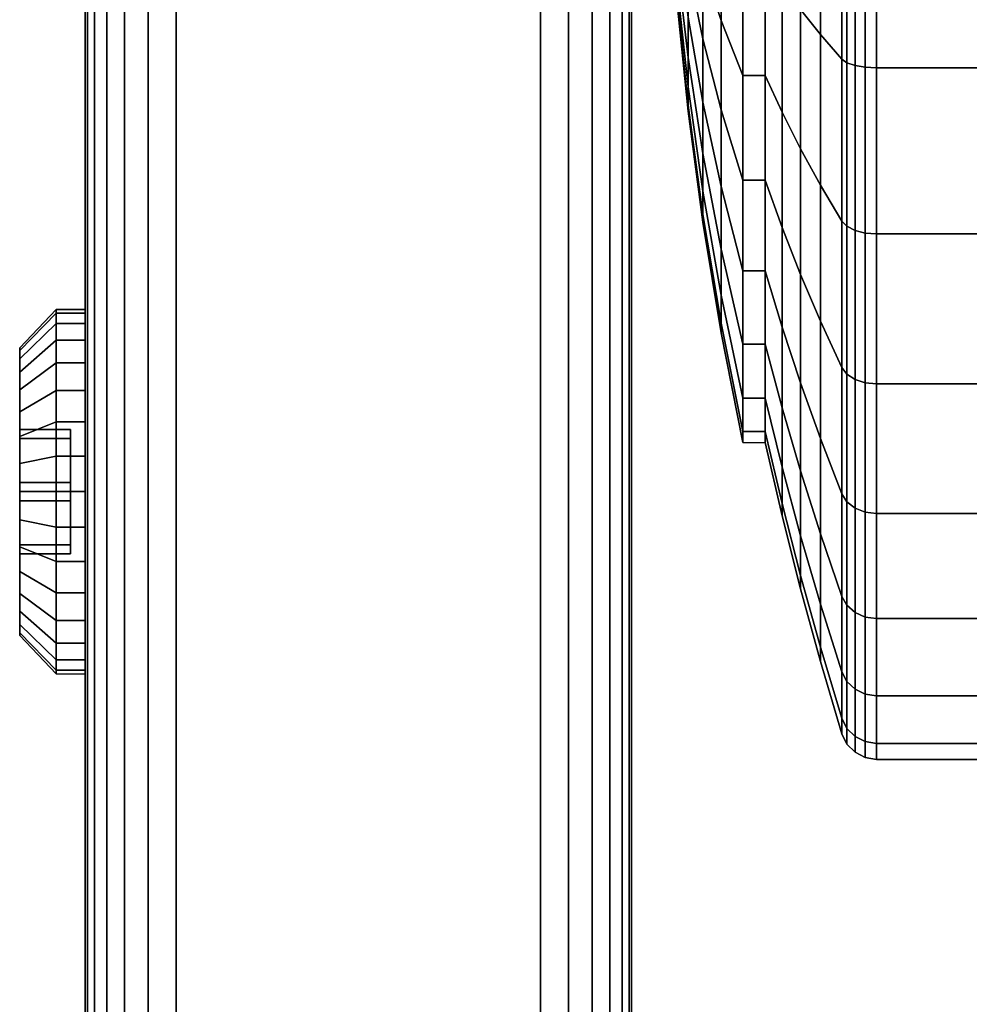
# Model space of a CAD drawing. Units: inches. Extents: x -0.2 to 41.6, y -0.4 to 31.
# Drawn here: x -0.1 to 1.2, y 26.9 to 28.3 of the extents above; entities that cross this region are included whole.
import ezdxf

# ---------------------------------------------------------------- set-up
doc = ezdxf.new("R2010")
doc.units = ezdxf.units.IN
doc.header["$MEASUREMENT"] = 0
for name, color, linetype in [('A-FURN-3-STORAGE-LOWER-CASTER-TREAD', 251, 'Continuous'), ('A-FURN-3-STORAGE-LOWER-CASTER-TRIM', 253, 'Continuous'), ('A-FURN-3-STORAGE-LOWER-HARDWARE-BOLT', 253, 'Continuous'), ('A-FURN-3-STORAGE-LOWER-WOOD-BOTTOM-EDGE-HORIZONTAL', 255, 'Continuous'), ('A-FURN-3-STORAGE-LOWER-WOOD-BOTTOM-SURFACE-HORIZONTAL', 255, 'Continuous'), ('A-FURN-3-STORAGE-LOWER-WOOD-SIDEPANEL-EDGE-HORIZONTAL', 255, 'Continuous'), ('A-FURN-3-STORAGE-LOWER-WOOD-SIDEPANEL-SURFACE-VERTICAL', 255, 'Continuous')]:
    doc.layers.add(name, color=color, linetype=linetype)

msp = doc.modelspace()

# ---------------------------------------------------------------- linework, layer by layer
at = {"layer": 'A-FURN-3-STORAGE-LOWER-HARDWARE-BOLT'}
for points, invisible_edges in [([(-0.09, 27.7105, 3.8897), (-0.09, 27.8075, 3.9303), (-0.09, 27.8187, 3.8932), (-0.09, 27.8225, 3.8547)], 9), ([(-0.09, 27.7105, 3.8897), (-0.09, 27.8225, 3.8547), (-0.09, 27.8187, 3.8162), (-0.09, 27.698, 3.7981)], 5), ([(-0.09, 27.698, 3.7981), (-0.09, 27.8187, 3.8162), (-0.09, 27.8075, 3.7791), (-0.09, 27.7892, 3.745)], 9), ([(-0.09, 27.7105, 3.8897), (-0.09, 27.7647, 3.9944), (-0.09, 27.7892, 3.9644), (-0.09, 27.8075, 3.9303)], 9), ([(-0.09, 27.698, 3.7981), (-0.09, 27.7892, 3.745), (-0.09, 27.7647, 3.715), (-0.09, 27.7347, 3.6905)], 9), ([(-0.09, 27.7347, 4.0189), (-0.09, 27.7647, 3.9944), (-0.09, 27.7105, 3.8897), (-0.09, 27.6375, 3.9462)], 10), ([(-0.09, 27.7347, 4.0189), (-0.09, 27.6375, 3.9462), (-0.09, 27.6635, 4.0484), (-0.09, 27.7006, 4.0372)], 3), ([(-0.09, 27.698, 3.7981), (-0.09, 27.7347, 3.6905), (-0.09, 27.7006, 3.6722), (-0.09, 27.6635, 3.661)], 9), ([(-0.02, 27.6375, 3.9462), (-0.02, 27.7105, 3.8897), (-0.02, 27.698, 3.7981), (-0.02, 27.6125, 3.7632)], 8), ([(-0.09, 27.698, 3.7981), (-0.09, 27.6635, 3.661), (-0.09, 27.625, 3.6572), (-0.09, 27.6125, 3.7632)], 5), ([(-0.09, 27.6635, 4.0484), (-0.09, 27.6375, 3.9462), (-0.09, 27.552, 3.9113), (-0.09, 27.625, 4.0522)], 5), ([(-0.02, 27.6125, 3.7632), (-0.02, 27.5395, 3.8197), (-0.02, 27.552, 3.9113), (-0.02, 27.6375, 3.9462)], 8), ([(-0.09, 27.625, 4.0522), (-0.09, 27.552, 3.9113), (-0.09, 27.5494, 4.0372), (-0.09, 27.5865, 4.0484)], 3), ([(-0.09, 27.6125, 3.7632), (-0.09, 27.625, 3.6572), (-0.09, 27.5865, 3.661), (-0.09, 27.5494, 3.6722)], 9), ([(-0.09, 27.6125, 3.7632), (-0.09, 27.5494, 3.6722), (-0.09, 27.5153, 3.6905), (-0.09, 27.4853, 3.715)], 9), ([(-0.09, 27.6125, 3.7632), (-0.09, 27.4853, 3.715), (-0.09, 27.4608, 3.745), (-0.09, 27.5395, 3.8197)], 5), ([(-0.09, 27.5395, 3.8197), (-0.09, 27.4313, 3.8932), (-0.09, 27.4425, 3.9303), (-0.09, 27.552, 3.9113)], 5), ([(-0.09, 27.552, 3.9113), (-0.09, 27.4425, 3.9303), (-0.09, 27.4608, 3.9644), (-0.09, 27.4853, 3.9944)], 9), ([(-0.09, 27.552, 3.9113), (-0.09, 27.4853, 3.9944), (-0.09, 27.5153, 4.0189), (-0.09, 27.5494, 4.0372)], 9), ([(-0.09, 27.5395, 3.8197), (-0.09, 27.4608, 3.745), (-0.09, 27.4425, 3.7791), (-0.09, 27.4313, 3.8162)], 9), ([(-0.09, 27.5395, 3.8197), (-0.09, 27.4313, 3.8162), (-0.09, 27.4275, 3.8547), (-0.09, 27.4313, 3.8932)], 9)]:
    msp.add_3dface(points, dxfattribs=dict(at, invisible_edges=invisible_edges))
for points in [[(-0.09, 27.6375, 3.9462), (-0.09, 27.7105, 3.8897), (-0.02, 27.7105, 3.8897), (-0.02, 27.6375, 3.9462)], [(-0.09, 27.7105, 3.8897), (-0.09, 27.698, 3.7981), (-0.02, 27.698, 3.7981), (-0.02, 27.7105, 3.8897)], [(-0.02, 27.698, 3.7981), (-0.09, 27.698, 3.7981), (-0.09, 27.6125, 3.7632), (-0.02, 27.6125, 3.7632)], [(-0.02, 27.552, 3.9113), (-0.09, 27.552, 3.9113), (-0.09, 27.6375, 3.9462), (-0.02, 27.6375, 3.9462)], [(-0.02, 27.6125, 3.7632), (-0.09, 27.6125, 3.7632), (-0.09, 27.5395, 3.8197), (-0.02, 27.5395, 3.8197)], [(-0.02, 27.5395, 3.8197), (-0.09, 27.5395, 3.8197), (-0.09, 27.552, 3.9113), (-0.02, 27.552, 3.9113)]]:
    msp.add_3dface(points, dxfattribs=at)
at = {"layer": 'A-FURN-3-STORAGE-LOWER-WOOD-BOTTOM-EDGE-HORIZONTAL'}
msp.add_3dface([(0.75, 29.5, 4.2297), (0.75, 29.5, 3.4797), (0.75, 0.25, 3.4797), (0.75, 0.25, 4.2297)], dxfattribs=at)
at = {"layer": 'A-FURN-3-STORAGE-LOWER-WOOD-BOTTOM-SURFACE-HORIZONTAL'}
for points in [[(0.75, 29.5, 4.2297), (0.75, 0.25, 4.2297), (40.75, 0.25, 4.2297), (40.75, 29.5, 4.2297)], [(0.75, 0.25, 3.4797), (0.75, 29.5, 3.4797), (40.75, 29.5, 3.4797), (40.75, 0.25, 3.4797)], [(0.75, 28.875, 17.6047), (40.75, 28.875, 17.6047), (40.75, 0.875, 17.6047), (0.75, 0.875, 17.6047)], [(0.75, 0.875, 18.3547), (40.75, 0.875, 18.3547), (40.75, 28.875, 18.3547), (0.75, 28.875, 18.3547)]]:
    msp.add_3dface(points, dxfattribs=at)
at = {"layer": 'A-FURN-3-STORAGE-LOWER-WOOD-SIDEPANEL-EDGE-HORIZONTAL'}
for points in [[(0.125, 0, 25.6047), (0.625, 0, 25.6047), (0.625, 29.75, 25.6047), (0.125, 29.75, 25.6047)], [(0.125, 29.75, 3.3547), (0.625, 29.75, 3.3547), (0.625, 0, 3.3547), (0.125, 0, 3.3547)]]:
    msp.add_3dface(points, dxfattribs=at)
at = {"layer": 'A-FURN-3-STORAGE-LOWER-WOOD-SIDEPANEL-SURFACE-VERTICAL'}
for points in [[(0, 0.125, 25.4797), (0, 29.625, 25.4797), (0, 29.625, 3.4797), (0, 0.125, 3.4797)], [(0.75, 0.125, 3.4797), (0.75, 29.625, 3.4797), (0.75, 29.625, 25.4797), (0.75, 0.125, 25.4797)]]:
    msp.add_3dface(points, dxfattribs=at)

# ---------------------------------------------------------------- meshes
at = {"layer": 'A-FURN-3-STORAGE-LOWER-CASTER-TREAD'}
mesh = msp.add_polymesh((9, 9), dxfattribs=at)
for k, corner in enumerate([(0.9338, 28.1962, 2.315), (0.9568, 28.1459, 2.4023), (0.982, 28.0957, 2.4891), (1.0094, 28.0459, 2.5754), (1.0389, 27.9963, 2.6612), (1.0459, 27.9893, 2.6735), (1.057, 27.9836, 2.6832), (1.0711, 27.98, 2.6895), (1.0867, 27.9788, 2.6917), (0.9338, 28.3554, 2.3892), (0.9568, 28.3209, 2.4839), (0.982, 28.2867, 2.5781), (1.0094, 28.2526, 2.6718), (1.0389, 28.2187, 2.7649), (1.0459, 28.2138, 2.7782), (1.057, 28.21, 2.7888), (1.0711, 28.2075, 2.7956), (1.0867, 28.2066, 2.798), (0.9338, 28.525, 2.4346), (0.9568, 28.5075, 2.5339), (0.982, 28.4901, 2.6326), (1.0094, 28.4728, 2.7308), (1.0389, 28.4556, 2.8284), (1.0459, 28.4532, 2.8423), (1.057, 28.4512, 2.8534), (1.0711, 28.4499, 2.8606), (1.0867, 28.4495, 2.863), (0.9338, 28.7, 2.45), (0.9568, 28.7, 2.5507), (0.982, 28.7, 2.651), (1.0094, 28.7, 2.7507), (1.0389, 28.7, 2.8498), (1.0459, 28.7, 2.8639), (1.057, 28.7, 2.8752), (1.0711, 28.7, 2.8825), (1.0867, 28.7, 2.885), (0.9338, 28.875, 2.4346), (0.9568, 28.8925, 2.5339), (0.982, 28.9099, 2.6326), (1.0094, 28.9272, 2.7308), (1.0389, 28.9444, 2.8284), (1.0459, 28.9468, 2.8423), (1.057, 28.9488, 2.8534), (1.0711, 28.9501, 2.8606), (1.0867, 28.9505, 2.863), (0.9338, 29.0446, 2.3892), (0.9568, 29.0791, 2.4839), (0.982, 29.1133, 2.5781), (1.0094, 29.1474, 2.6718), (1.0389, 29.1813, 2.7649), (1.0459, 29.1862, 2.7782), (1.057, 29.19, 2.7888), (1.0711, 29.1925, 2.7956), (1.0867, 29.1934, 2.798), (0.9338, 29.2038, 2.315), (0.9568, 29.2541, 2.4023), (0.982, 29.3043, 2.4891), (1.0094, 29.3541, 2.5754), (1.0389, 29.4037, 2.6612), (1.0459, 29.4107, 2.6735), (1.057, 29.4164, 2.6832), (1.0711, 29.42, 2.6895), (1.0867, 29.4213, 2.6917), (0.9338, 29.3476, 2.2142), (0.9568, 29.4124, 2.2914), (0.982, 29.4768, 2.3683), (1.0094, 29.5409, 2.4446), (1.0389, 29.6046, 2.5205), (1.0459, 29.6137, 2.5314), (1.057, 29.621, 2.54), (1.0711, 29.6256, 2.5456), (1.0867, 29.6272, 2.5475), (0.9338, 29.4718, 2.0901), (0.9568, 29.549, 2.1548), (0.982, 29.6258, 2.2193), (1.0094, 29.7022, 2.2834), (1.0389, 29.7781, 2.3471), (1.0459, 29.7889, 2.3562), (1.057, 29.7976, 2.3634), (1.0711, 29.8031, 2.3681), (1.0867, 29.805, 2.3697)]):
    mesh.set_mesh_vertex(divmod(k, 9), corner)
mesh = msp.add_polymesh((9, 6), dxfattribs=at)
for k, corner in enumerate([(1.0867, 27.9788, 2.6917), (1.47, 27.9788, 2.6917), (1.4891, 27.9807, 2.6884), (1.5054, 27.9861, 2.679), (1.5162, 27.9942, 2.665), (1.52, 28.0038, 2.6484), (1.0867, 28.2066, 2.798), (1.47, 28.2066, 2.798), (1.4891, 28.2079, 2.7944), (1.5054, 28.2116, 2.7842), (1.5162, 28.2172, 2.769), (1.52, 28.2237, 2.751), (1.0867, 28.4495, 2.863), (1.47, 28.4495, 2.863), (1.4891, 28.4502, 2.8593), (1.5054, 28.4521, 2.8486), (1.5162, 28.4549, 2.8326), (1.52, 28.4582, 2.8138), (1.0867, 28.7, 2.885), (1.47, 28.7, 2.885), (1.4891, 28.7, 2.8811), (1.5054, 28.7, 2.8703), (1.5162, 28.7, 2.8541), (1.52, 28.7, 2.835), (1.0867, 28.9505, 2.863), (1.47, 28.9505, 2.863), (1.4891, 28.9498, 2.8593), (1.5054, 28.9479, 2.8486), (1.5162, 28.9451, 2.8326), (1.52, 28.9418, 2.8138), (1.0867, 29.1934, 2.798), (1.47, 29.1934, 2.798), (1.4891, 29.1921, 2.7944), (1.5054, 29.1884, 2.7842), (1.5162, 29.1828, 2.769), (1.52, 29.1763, 2.751), (1.0867, 29.4213, 2.6917), (1.47, 29.4213, 2.6917), (1.4891, 29.4193, 2.6884), (1.5054, 29.4139, 2.679), (1.5162, 29.4058, 2.665), (1.52, 29.3963, 2.6484), (1.0867, 29.6272, 2.5475), (1.47, 29.6272, 2.5475), (1.4891, 29.6248, 2.5446), (1.5054, 29.6178, 2.5363), (1.5162, 29.6074, 2.5238), (1.52, 29.5951, 2.5092), (1.0867, 29.805, 2.3697), (1.47, 29.805, 2.3697), (1.4891, 29.8021, 2.3672), (1.5054, 29.7938, 2.3603), (1.5162, 29.7814, 2.3498), (1.52, 29.7667, 2.3375)]):
    mesh.set_mesh_vertex(divmod(k, 6), corner)
mesh = msp.add_polymesh((9, 9), dxfattribs=at)
for k, corner in enumerate([(0.9338, 28.875, 0.4503), (0.9568, 28.8925, 0.351), (0.982, 28.9099, 0.2523), (1.0094, 28.9272, 0.1541), (1.0389, 28.9444, 0.0565), (1.0459, 28.9468, 0.0426), (1.057, 28.9488, 0.0315), (1.0711, 28.9501, 0.0243), (1.0867, 28.9505, 0.0219), (0.9338, 28.7, 0.435), (0.9568, 28.7, 0.3342), (0.982, 28.7, 0.2339), (1.0094, 28.7, 0.1342), (1.0389, 28.7, 0.0351), (1.0459, 28.7, 0.021), (1.057, 28.7, 0.0097), (1.0711, 28.7, 0.0024), (1.0867, 28.7, 0), (0.9338, 28.525, 0.4503), (0.9568, 28.5075, 0.351), (0.982, 28.4901, 0.2523), (1.0094, 28.4728, 0.1541), (1.0389, 28.4556, 0.0565), (1.0459, 28.4532, 0.0426), (1.057, 28.4512, 0.0315), (1.0711, 28.4499, 0.0243), (1.0867, 28.4495, 0.0219), (0.9338, 28.3554, 0.4957), (0.9568, 28.3209, 0.401), (0.982, 28.2867, 0.3068), (1.0094, 28.2526, 0.2131), (1.0389, 28.2187, 0.12), (1.0459, 28.2138, 0.1067), (1.057, 28.21, 0.0961), (1.0711, 28.2075, 0.0893), (1.0867, 28.2066, 0.0869), (0.9338, 28.1962, 0.5699), (0.9568, 28.1459, 0.4826), (0.982, 28.0957, 0.3958), (1.0094, 28.0459, 0.3095), (1.0389, 27.9963, 0.2237), (1.0459, 27.9893, 0.2114), (1.057, 27.9836, 0.2017), (1.0711, 27.98, 0.1954), (1.0867, 27.9788, 0.1932), (0.9338, 28.0524, 0.6707), (0.9568, 27.9876, 0.5935), (0.982, 27.9232, 0.5166), (1.0094, 27.8591, 0.4403), (1.0389, 27.7954, 0.3644), (1.0459, 27.7863, 0.3535), (1.057, 27.779, 0.3449), (1.0711, 27.7744, 0.3393), (1.0867, 27.7728, 0.3374), (0.9338, 27.9282, 0.7948), (0.9568, 27.851, 0.7301), (0.982, 27.7742, 0.6656), (1.0094, 27.6978, 0.6015), (1.0389, 27.6219, 0.5378), (1.0459, 27.6111, 0.5287), (1.057, 27.6024, 0.5215), (1.0711, 27.5969, 0.5168), (1.0867, 27.595, 0.5152), (0.9338, 27.8275, 0.9387), (0.9568, 27.7402, 0.8883), (0.982, 27.6534, 0.8382), (1.0094, 27.567, 0.7883), (1.0389, 27.4812, 0.7388), (1.0459, 27.469, 0.7317), (1.057, 27.4592, 0.7261), (1.0711, 27.4529, 0.7224), (1.0867, 27.4508, 0.7212), (0.9338, 27.7533, 1.0979), (0.9568, 27.6586, 1.0634), (0.982, 27.5643, 1.0291), (1.0094, 27.4707, 0.995), (1.0389, 27.3776, 0.9611), (1.0459, 27.3642, 0.9563), (1.057, 27.3537, 0.9524), (1.0711, 27.3468, 0.9499), (1.0867, 27.3445, 0.9491)]):
    mesh.set_mesh_vertex(divmod(k, 9), corner)
mesh = msp.add_polymesh((9, 6), dxfattribs=at)
for k, corner in enumerate([(1.0867, 28.9505, 0.0219), (1.47, 28.9505, 0.0219), (1.4891, 28.9498, 0.0256), (1.5054, 28.9479, 0.0363), (1.5162, 28.9451, 0.0523), (1.52, 28.9418, 0.0711), (1.0867, 28.7, 0), (1.47, 28.7, 0), (1.4891, 28.7, 0.0038), (1.5054, 28.7, 0.0146), (1.5162, 28.7, 0.0308), (1.52, 28.7, 0.05), (1.0867, 28.4495, 0.0219), (1.47, 28.4495, 0.0219), (1.4891, 28.4502, 0.0256), (1.5054, 28.4521, 0.0363), (1.5162, 28.4549, 0.0523), (1.52, 28.4582, 0.0711), (1.0867, 28.2066, 0.0869), (1.47, 28.2066, 0.0869), (1.4891, 28.2079, 0.0905), (1.5054, 28.2116, 0.1007), (1.5162, 28.2172, 0.1159), (1.52, 28.2237, 0.1339), (1.0867, 27.9788, 0.1932), (1.47, 27.9788, 0.1932), (1.4891, 27.9807, 0.1965), (1.5054, 27.9861, 0.2059), (1.5162, 27.9942, 0.2199), (1.52, 28.0038, 0.2365), (1.0867, 27.7728, 0.3374), (1.47, 27.7728, 0.3374), (1.4891, 27.7752, 0.3403), (1.5054, 27.7822, 0.3486), (1.5162, 27.7926, 0.3611), (1.52, 27.8049, 0.3757), (1.0867, 27.595, 0.5152), (1.47, 27.595, 0.5152), (1.4891, 27.5979, 0.5177), (1.5054, 27.6062, 0.5246), (1.5162, 27.6186, 0.5351), (1.52, 27.6333, 0.5474), (1.0867, 27.4508, 0.7212), (1.47, 27.4508, 0.7212), (1.4891, 27.4541, 0.7231), (1.5054, 27.4634, 0.7285), (1.5162, 27.4775, 0.7366), (1.52, 27.4941, 0.7462), (1.0867, 27.3445, 0.9491), (1.47, 27.3445, 0.9491), (1.4891, 27.3481, 0.9504), (1.5054, 27.3583, 0.9541), (1.5162, 27.3735, 0.9596), (1.52, 27.3915, 0.9662)]):
    mesh.set_mesh_vertex(divmod(k, 6), corner)
mesh = msp.add_polymesh((9, 9), dxfattribs=at)
for k, corner in enumerate([(0.9338, 27.7533, 1.0979), (0.9568, 27.6586, 1.0634), (0.982, 27.5643, 1.0291), (1.0094, 27.4707, 0.995), (1.0389, 27.3776, 0.9611), (1.0459, 27.3642, 0.9563), (1.057, 27.3537, 0.9524), (1.0711, 27.3468, 0.9499), (1.0867, 27.3445, 0.9491), (0.9338, 27.7078, 1.2675), (0.9568, 27.6086, 1.25), (0.982, 27.5098, 1.2326), (1.0094, 27.4116, 1.2153), (1.0389, 27.3141, 1.1981), (1.0459, 27.3001, 1.1956), (1.057, 27.289, 1.1937), (1.0711, 27.2819, 1.1924), (1.0867, 27.2794, 1.192), (0.9338, 27.6925, 1.4425), (0.9568, 27.5917, 1.4425), (0.982, 27.4915, 1.4425), (1.0094, 27.3918, 1.4425), (1.0389, 27.2927, 1.4425), (1.0459, 27.2785, 1.4425), (1.057, 27.2672, 1.4425), (1.0711, 27.26, 1.4425), (1.0867, 27.2575, 1.4425), (0.9338, 27.7078, 1.6174), (0.9568, 27.6086, 1.6349), (0.982, 27.5098, 1.6523), (1.0094, 27.4116, 1.6696), (1.0389, 27.3141, 1.6868), (1.0459, 27.3001, 1.6893), (1.057, 27.289, 1.6912), (1.0711, 27.2819, 1.6925), (1.0867, 27.2794, 1.6929), (0.9338, 27.7533, 1.787), (0.9568, 27.6586, 1.8215), (0.982, 27.5643, 1.8558), (1.0094, 27.4707, 1.8899), (1.0389, 27.3776, 1.9238), (1.0459, 27.3642, 1.9286), (1.057, 27.3537, 1.9325), (1.0711, 27.3468, 1.935), (1.0867, 27.3445, 1.9358), (0.9338, 27.8275, 1.9462), (0.9568, 27.7402, 1.9966), (0.982, 27.6534, 2.0467), (1.0094, 27.567, 2.0966), (1.0389, 27.4812, 2.1461), (1.0459, 27.469, 2.1532), (1.057, 27.4592, 2.1588), (1.0711, 27.4529, 2.1625), (1.0867, 27.4508, 2.1637), (0.9338, 27.9282, 2.0901), (0.9568, 27.851, 2.1548), (0.982, 27.7742, 2.2193), (1.0094, 27.6978, 2.2834), (1.0389, 27.6219, 2.3471), (1.0459, 27.6111, 2.3562), (1.057, 27.6024, 2.3634), (1.0711, 27.5969, 2.3681), (1.0867, 27.595, 2.3697), (0.9338, 28.0524, 2.2142), (0.9568, 27.9876, 2.2914), (0.982, 27.9232, 2.3683), (1.0094, 27.8591, 2.4446), (1.0389, 27.7954, 2.5205), (1.0459, 27.7863, 2.5314), (1.057, 27.779, 2.54), (1.0711, 27.7744, 2.5456), (1.0867, 27.7728, 2.5475), (0.9338, 28.1962, 2.315), (0.9568, 28.1459, 2.4023), (0.982, 28.0957, 2.4891), (1.0094, 28.0459, 2.5754), (1.0389, 27.9963, 2.6612), (1.0459, 27.9893, 2.6735), (1.057, 27.9836, 2.6832), (1.0711, 27.98, 2.6895), (1.0867, 27.9788, 2.6917)]):
    mesh.set_mesh_vertex(divmod(k, 9), corner)
mesh = msp.add_polymesh((9, 6), dxfattribs=at)
for k, corner in enumerate([(1.0867, 27.3445, 0.9491), (1.47, 27.3445, 0.9491), (1.4891, 27.3481, 0.9504), (1.5054, 27.3583, 0.9541), (1.5162, 27.3735, 0.9596), (1.52, 27.3915, 0.9662), (1.0867, 27.2794, 1.192), (1.47, 27.2794, 1.192), (1.4891, 27.2832, 1.1926), (1.5054, 27.2938, 1.1945), (1.5162, 27.3098, 1.1973), (1.52, 27.3287, 1.2006), (1.0867, 27.2575, 1.4425), (1.47, 27.2575, 1.4425), (1.4891, 27.2613, 1.4425), (1.5054, 27.2721, 1.4425), (1.5162, 27.2884, 1.4425), (1.52, 27.3075, 1.4425), (1.0867, 27.2794, 1.6929), (1.47, 27.2794, 1.6929), (1.4891, 27.2832, 1.6923), (1.5054, 27.2938, 1.6904), (1.5162, 27.3098, 1.6876), (1.52, 27.3287, 1.6843), (1.0867, 27.3445, 1.9358), (1.47, 27.3445, 1.9358), (1.4891, 27.3481, 1.9345), (1.5054, 27.3583, 1.9308), (1.5162, 27.3735, 1.9253), (1.52, 27.3915, 1.9187), (1.0867, 27.4508, 2.1637), (1.47, 27.4508, 2.1637), (1.4891, 27.4541, 2.1618), (1.5054, 27.4634, 2.1564), (1.5162, 27.4775, 2.1483), (1.52, 27.4941, 2.1387), (1.0867, 27.595, 2.3697), (1.47, 27.595, 2.3697), (1.4891, 27.5979, 2.3672), (1.5054, 27.6062, 2.3603), (1.5162, 27.6186, 2.3498), (1.52, 27.6333, 2.3375), (1.0867, 27.7728, 2.5475), (1.47, 27.7728, 2.5475), (1.4891, 27.7752, 2.5446), (1.5054, 27.7822, 2.5363), (1.5162, 27.7926, 2.5238), (1.52, 27.8049, 2.5092), (1.0867, 27.9788, 2.6917), (1.47, 27.9788, 2.6917), (1.4891, 27.9807, 2.6884), (1.5054, 27.9861, 2.679), (1.5162, 27.9942, 2.665), (1.52, 28.0038, 2.6484)]):
    mesh.set_mesh_vertex(divmod(k, 6), corner)
at = {"layer": 'A-FURN-3-STORAGE-LOWER-CASTER-TRIM'}
mesh = msp.add_polymesh((36, 5), dxfattribs=dict(at, m_close=True))
for k, corner in enumerate([(0.8125, 29.1, 1.4425), (0.8278, 29.2529, 1.4425), (0.848, 29.4052, 1.4425), (0.8731, 29.5568, 1.4425), (0.9031, 29.7075, 1.4425), (0.8125, 29.0939, 1.373), (0.8278, 29.2445, 1.3464), (0.848, 29.3945, 1.32), (0.8731, 29.5438, 1.2937), (0.9031, 29.6922, 1.2675), (0.8125, 29.0759, 1.3056), (0.8278, 29.2195, 1.2534), (0.848, 29.3627, 1.2013), (0.8731, 29.5051, 1.1494), (0.9031, 29.6467, 1.0979), (0.8125, 29.0464, 1.2424), (0.8278, 29.1788, 1.166), (0.848, 29.3107, 1.0898), (0.8731, 29.442, 1.0141), (0.9031, 29.5725, 0.9387), (0.8125, 29.0064, 1.1853), (0.8278, 29.1235, 1.0871), (0.848, 29.2402, 0.9892), (0.8731, 29.3563, 0.8917), (0.9031, 29.4718, 0.7948), (0.8125, 28.9571, 1.136), (0.8278, 29.0554, 1.0189), (0.848, 29.1533, 0.9022), (0.8731, 29.2507, 0.7861), (0.9031, 29.3476, 0.6707), (0.8125, 28.9, 1.096), (0.8278, 28.9764, 0.9636), (0.848, 29.0526, 0.8317), (0.8731, 29.1284, 0.7004), (0.9031, 29.2038, 0.5699), (0.8125, 28.8368, 1.0666), (0.8278, 28.8891, 0.9229), (0.848, 28.9412, 0.7798), (0.8731, 28.993, 0.6373), (0.9031, 29.0446, 0.4957), (0.8125, 28.7695, 1.0485), (0.8278, 28.796, 0.898), (0.848, 28.8225, 0.748), (0.8731, 28.8488, 0.5987), (0.9031, 28.875, 0.4503), (0.8125, 28.7, 1.0425), (0.8278, 28.7, 0.8896), (0.848, 28.7, 0.7372), (0.8731, 28.7, 0.5857), (0.9031, 28.7, 0.4349), (0.8125, 28.6305, 1.0485), (0.8278, 28.604, 0.898), (0.848, 28.5775, 0.748), (0.8731, 28.5512, 0.5987), (0.9031, 28.525, 0.4503), (0.8125, 28.5632, 1.0666), (0.8278, 28.5109, 0.9229), (0.848, 28.4588, 0.7798), (0.8731, 28.407, 0.6373), (0.9031, 28.3554, 0.4957), (0.8125, 28.5, 1.096), (0.8278, 28.4236, 0.9636), (0.848, 28.3474, 0.8317), (0.8731, 28.2716, 0.7004), (0.9031, 28.1962, 0.5699), (0.8125, 28.4429, 1.136), (0.8278, 28.3446, 1.0189), (0.848, 28.2467, 0.9022), (0.8731, 28.1493, 0.7861), (0.9031, 28.0524, 0.6707), (0.8125, 28.3936, 1.1853), (0.8278, 28.2765, 1.0871), (0.848, 28.1598, 0.9892), (0.8731, 28.0437, 0.8917), (0.9031, 27.9282, 0.7948), (0.8125, 28.3536, 1.2424), (0.8278, 28.2212, 1.166), (0.848, 28.0893, 1.0898), (0.8731, 27.958, 1.0141), (0.9031, 27.8275, 0.9387), (0.8125, 28.3241, 1.3056), (0.8278, 28.1805, 1.2534), (0.848, 28.0373, 1.2013), (0.8731, 27.8949, 1.1494), (0.9031, 27.7533, 1.0979), (0.8125, 28.3061, 1.373), (0.8278, 28.1555, 1.3464), (0.848, 28.0055, 1.32), (0.8731, 27.8562, 1.2937), (0.9031, 27.7078, 1.2675), (0.8125, 28.3, 1.4425), (0.8278, 28.1471, 1.4425), (0.848, 27.9948, 1.4425), (0.8731, 27.8432, 1.4425), (0.9031, 27.6925, 1.4425), (0.8125, 28.3061, 1.5119), (0.8278, 28.1555, 1.5385), (0.848, 28.0055, 1.5649), (0.8731, 27.8562, 1.5912), (0.9031, 27.7078, 1.6174), (0.8125, 28.3241, 1.5793), (0.8278, 28.1805, 1.6315), (0.848, 28.0373, 1.6836), (0.8731, 27.8949, 1.7355), (0.9031, 27.7533, 1.787), (0.8125, 28.3536, 1.6425), (0.8278, 28.2212, 1.7189), (0.848, 28.0893, 1.7951), (0.8731, 27.958, 1.8708), (0.9031, 27.8275, 1.9462), (0.8125, 28.3936, 1.6996), (0.8278, 28.2765, 1.7978), (0.848, 28.1598, 1.8957), (0.8731, 28.0437, 1.9932), (0.9031, 27.9282, 2.0901), (0.8125, 28.4429, 1.7489), (0.8278, 28.3446, 1.866), (0.848, 28.2467, 1.9827), (0.8731, 28.1493, 2.0988), (0.9031, 28.0524, 2.2142), (0.8125, 28.5, 1.7889), (0.8278, 28.4236, 1.9213), (0.848, 28.3474, 2.0532), (0.8731, 28.2716, 2.1845), (0.9031, 28.1962, 2.315), (0.8125, 28.5632, 1.8183), (0.8278, 28.5109, 1.962), (0.848, 28.4588, 2.1051), (0.8731, 28.407, 2.2476), (0.9031, 28.3554, 2.3892), (0.8125, 28.6305, 1.8364), (0.8278, 28.604, 1.9869), (0.848, 28.5775, 2.1369), (0.8731, 28.5512, 2.2862), (0.9031, 28.525, 2.4346), (0.8125, 28.7, 1.8424), (0.8278, 28.7, 1.9953), (0.848, 28.7, 2.1477), (0.8731, 28.7, 2.2992), (0.9031, 28.7, 2.4499), (0.8125, 28.7695, 1.8364), (0.8278, 28.796, 1.9869), (0.848, 28.8225, 2.1369), (0.8731, 28.8488, 2.2862), (0.9031, 28.875, 2.4346), (0.8125, 28.8368, 1.8183), (0.8278, 28.8891, 1.962), (0.848, 28.9412, 2.1051), (0.8731, 28.993, 2.2476), (0.9031, 29.0446, 2.3892), (0.8125, 28.9, 1.7889), (0.8278, 28.9764, 1.9213), (0.848, 29.0526, 2.0532), (0.8731, 29.1284, 2.1845), (0.9031, 29.2038, 2.315), (0.8125, 28.9571, 1.7489), (0.8278, 29.0554, 1.866), (0.848, 29.1533, 1.9827), (0.8731, 29.2507, 2.0988), (0.9031, 29.3476, 2.2142), (0.8125, 29.0064, 1.6996), (0.8278, 29.1235, 1.7978), (0.848, 29.2402, 1.8957), (0.8731, 29.3563, 1.9932), (0.9031, 29.4718, 2.0901), (0.8125, 29.0464, 1.6425), (0.8278, 29.1788, 1.7189), (0.848, 29.3107, 1.7951), (0.8731, 29.442, 1.8708), (0.9031, 29.5725, 1.9462), (0.8125, 29.0759, 1.5793), (0.8278, 29.2195, 1.6315), (0.848, 29.3627, 1.6836), (0.8731, 29.5051, 1.7355), (0.9031, 29.6467, 1.787), (0.8125, 29.0939, 1.5119), (0.8278, 29.2445, 1.5385), (0.848, 29.3945, 1.5649), (0.8731, 29.5438, 1.5912), (0.9031, 29.6922, 1.6174)]):
    mesh.set_mesh_vertex(divmod(k, 5), corner)
mesh = msp.add_polymesh((2, 36), dxfattribs=dict(at, n_close=True))
for k, corner in enumerate([(0.9338, 27.6925, 1.4425), (0.9338, 27.7078, 1.6174), (0.9338, 27.7533, 1.787), (0.9338, 27.8275, 1.9462), (0.9338, 27.9282, 2.0901), (0.9338, 28.0524, 2.2142), (0.9338, 28.1962, 2.315), (0.9338, 28.3554, 2.3892), (0.9338, 28.525, 2.4346), (0.9338, 28.7, 2.4499), (0.9338, 28.875, 2.4346), (0.9338, 29.0446, 2.3892), (0.9338, 29.2038, 2.315), (0.9338, 29.3476, 2.2142), (0.9338, 29.4718, 2.0901), (0.9338, 29.5725, 1.9462), (0.9338, 29.6467, 1.787), (0.9338, 29.6922, 1.6174), (0.9338, 29.7075, 1.4425), (0.9338, 29.6922, 1.2675), (0.9338, 29.6467, 1.0979), (0.9338, 29.5725, 0.9387), (0.9338, 29.4718, 0.7948), (0.9338, 29.3476, 0.6707), (0.9338, 29.2038, 0.5699), (0.9338, 29.0446, 0.4957), (0.9338, 28.875, 0.4503), (0.9338, 28.7, 0.435), (0.9338, 28.525, 0.4503), (0.9338, 28.3554, 0.4957), (0.9338, 28.1962, 0.5699), (0.9338, 28.0524, 0.6707), (0.9338, 27.9282, 0.7948), (0.9338, 27.8275, 0.9387), (0.9338, 27.7533, 1.0979), (0.9338, 27.7078, 1.2675), (0.9031, 27.6925, 1.4425), (0.9031, 27.7078, 1.6174), (0.9031, 27.7533, 1.787), (0.9031, 27.8275, 1.9462), (0.9031, 27.9282, 2.0901), (0.9031, 28.0524, 2.2142), (0.9031, 28.1962, 2.315), (0.9031, 28.3554, 2.3892), (0.9031, 28.525, 2.4346), (0.9031, 28.7, 2.4499), (0.9031, 28.875, 2.4346), (0.9031, 29.0446, 2.3892), (0.9031, 29.2038, 2.315), (0.9031, 29.3476, 2.2142), (0.9031, 29.4718, 2.0901), (0.9031, 29.5725, 1.9462), (0.9031, 29.6467, 1.787), (0.9031, 29.6922, 1.6174), (0.9031, 29.7075, 1.4425), (0.9031, 29.6922, 1.2675), (0.9031, 29.6467, 1.0979), (0.9031, 29.5725, 0.9387), (0.9031, 29.4718, 0.7948), (0.9031, 29.3476, 0.6707), (0.9031, 29.2038, 0.5699), (0.9031, 29.0446, 0.4957), (0.9031, 28.875, 0.4503), (0.9031, 28.7, 0.435), (0.9031, 28.525, 0.4503), (0.9031, 28.3554, 0.4957), (0.9031, 28.1962, 0.5699), (0.9031, 28.0524, 0.6707), (0.9031, 27.9282, 0.7948), (0.9031, 27.8275, 0.9387), (0.9031, 27.7533, 1.0979), (0.9031, 27.7078, 1.2675)]):
    mesh.set_mesh_vertex(divmod(k, 36), corner)
at = {"layer": 'A-FURN-3-STORAGE-LOWER-HARDWARE-BOLT'}
mesh = msp.add_polymesh((2, 32), dxfattribs=dict(at, n_close=True))
for k, corner in enumerate([(-0.04, 27.375, 3.8547), (-0.04, 27.3798, 3.9035), (-0.04, 27.394, 3.9504), (-0.04, 27.4171, 3.9936), (-0.04, 27.4482, 4.0315), (-0.04, 27.4861, 4.0626), (-0.04, 27.5293, 4.0857), (-0.04, 27.5762, 4.0999), (-0.04, 27.625, 4.1047), (-0.04, 27.6738, 4.0999), (-0.04, 27.7207, 4.0857), (-0.04, 27.7639, 4.0626), (-0.04, 27.8018, 4.0315), (-0.04, 27.8329, 3.9936), (-0.04, 27.856, 3.9504), (-0.04, 27.8702, 3.9035), (-0.04, 27.875, 3.8547), (-0.04, 27.8702, 3.8059), (-0.04, 27.856, 3.759), (-0.04, 27.8329, 3.7158), (-0.04, 27.8018, 3.6779), (-0.04, 27.7639, 3.6468), (-0.04, 27.7207, 3.6237), (-0.04, 27.6738, 3.6095), (-0.04, 27.625, 3.6047), (-0.04, 27.5762, 3.6095), (-0.04, 27.5293, 3.6237), (-0.04, 27.4861, 3.6468), (-0.04, 27.4482, 3.6779), (-0.04, 27.4171, 3.7158), (-0.04, 27.394, 3.759), (-0.04, 27.3798, 3.8059), (-0.09, 27.4275, 3.8547), (-0.09, 27.4313, 3.8932), (-0.09, 27.4425, 3.9303), (-0.09, 27.4608, 3.9644), (-0.09, 27.4853, 3.9944), (-0.09, 27.5153, 4.0189), (-0.09, 27.5494, 4.0372), (-0.09, 27.5865, 4.0484), (-0.09, 27.625, 4.0522), (-0.09, 27.6635, 4.0484), (-0.09, 27.7006, 4.0372), (-0.09, 27.7347, 4.0189), (-0.09, 27.7647, 3.9944), (-0.09, 27.7892, 3.9644), (-0.09, 27.8075, 3.9303), (-0.09, 27.8187, 3.8932), (-0.09, 27.8225, 3.8547), (-0.09, 27.8187, 3.8162), (-0.09, 27.8075, 3.7791), (-0.09, 27.7892, 3.745), (-0.09, 27.7647, 3.715), (-0.09, 27.7347, 3.6905), (-0.09, 27.7006, 3.6722), (-0.09, 27.6635, 3.661), (-0.09, 27.625, 3.6572), (-0.09, 27.5865, 3.661), (-0.09, 27.5494, 3.6722), (-0.09, 27.5153, 3.6905), (-0.09, 27.4853, 3.715), (-0.09, 27.4608, 3.745), (-0.09, 27.4425, 3.7791), (-0.09, 27.4313, 3.8162)]):
    mesh.set_mesh_vertex(divmod(k, 32), corner)
mesh = msp.add_polymesh((2, 32), dxfattribs=dict(at, n_close=True))
for k, corner in enumerate([(0, 27.375, 3.8547), (0, 27.3798, 3.9035), (0, 27.394, 3.9504), (0, 27.4171, 3.9936), (0, 27.4482, 4.0315), (0, 27.4861, 4.0626), (0, 27.5293, 4.0857), (0, 27.5762, 4.0999), (0, 27.625, 4.1047), (0, 27.6738, 4.0999), (0, 27.7207, 4.0857), (0, 27.7639, 4.0626), (0, 27.8018, 4.0315), (0, 27.8329, 3.9936), (0, 27.856, 3.9504), (0, 27.8702, 3.9035), (0, 27.875, 3.8547), (0, 27.8702, 3.8059), (0, 27.856, 3.759), (0, 27.8329, 3.7158), (0, 27.8018, 3.6779), (0, 27.7639, 3.6468), (0, 27.7207, 3.6237), (0, 27.6738, 3.6095), (0, 27.625, 3.6047), (0, 27.5762, 3.6095), (0, 27.5293, 3.6237), (0, 27.4861, 3.6468), (0, 27.4482, 3.6779), (0, 27.4171, 3.7158), (0, 27.394, 3.759), (0, 27.3798, 3.8059), (-0.04, 27.375, 3.8547), (-0.04, 27.3798, 3.9035), (-0.04, 27.394, 3.9504), (-0.04, 27.4171, 3.9936), (-0.04, 27.4482, 4.0315), (-0.04, 27.4861, 4.0626), (-0.04, 27.5293, 4.0857), (-0.04, 27.5762, 4.0999), (-0.04, 27.625, 4.1047), (-0.04, 27.6738, 4.0999), (-0.04, 27.7207, 4.0857), (-0.04, 27.7639, 4.0626), (-0.04, 27.8018, 4.0315), (-0.04, 27.8329, 3.9936), (-0.04, 27.856, 3.9504), (-0.04, 27.8702, 3.9035), (-0.04, 27.875, 3.8547), (-0.04, 27.8702, 3.8059), (-0.04, 27.856, 3.759), (-0.04, 27.8329, 3.7158), (-0.04, 27.8018, 3.6779), (-0.04, 27.7639, 3.6468), (-0.04, 27.7207, 3.6237), (-0.04, 27.6738, 3.6095), (-0.04, 27.625, 3.6047), (-0.04, 27.5762, 3.6095), (-0.04, 27.5293, 3.6237), (-0.04, 27.4861, 3.6468), (-0.04, 27.4482, 3.6779), (-0.04, 27.4171, 3.7158), (-0.04, 27.394, 3.759), (-0.04, 27.3798, 3.8059)]):
    mesh.set_mesh_vertex(divmod(k, 32), corner)
at = {"layer": 'A-FURN-3-STORAGE-LOWER-WOOD-SIDEPANEL-EDGE-HORIZONTAL'}
mesh = msp.add_polymesh((2, 7), dxfattribs=at)
for k, corner in enumerate([(0.125, 29.75, 25.6047), (0.0865, 29.7439, 25.5986), (0.054, 29.7279, 25.5826), (0.0296, 29.7058, 25.5605), (0.0129, 29.6803, 25.535), (0.0032, 29.653, 25.5077), (0, 29.625, 25.4797), (0.125, 0, 25.6047), (0.0865, 0.0061, 25.5986), (0.054, 0.0221, 25.5826), (0.0296, 0.0442, 25.5605), (0.0129, 0.0697, 25.535), (0.0032, 0.097, 25.5077), (0, 0.125, 25.4797)]):
    mesh.set_mesh_vertex(divmod(k, 7), corner)
mesh = msp.add_polymesh((2, 7), dxfattribs=at)
for k, corner in enumerate([(0.125, 0, 3.3547), (0.0865, 0.0061, 3.3608), (0.054, 0.0221, 3.3768), (0.0296, 0.0442, 3.3989), (0.0129, 0.0697, 3.4244), (0.0032, 0.097, 3.4517), (0, 0.125, 3.4797), (0.125, 29.75, 3.3547), (0.0865, 29.7439, 3.3608), (0.054, 29.7279, 3.3768), (0.0296, 29.7058, 3.3989), (0.0129, 29.6803, 3.4244), (0.0032, 29.653, 3.4517), (0, 29.625, 3.4797)]):
    mesh.set_mesh_vertex(divmod(k, 7), corner)
mesh = msp.add_polymesh((2, 7), dxfattribs=at)
for k, corner in enumerate([(0.625, 0, 25.6047), (0.6635, 0.0061, 25.5986), (0.696, 0.0221, 25.5826), (0.7204, 0.0442, 25.5605), (0.7371, 0.0697, 25.535), (0.7468, 0.097, 25.5077), (0.75, 0.125, 25.4797), (0.625, 29.75, 25.6047), (0.6635, 29.7439, 25.5986), (0.696, 29.7279, 25.5826), (0.7204, 29.7058, 25.5605), (0.7371, 29.6803, 25.535), (0.7468, 29.653, 25.5077), (0.75, 29.625, 25.4797)]):
    mesh.set_mesh_vertex(divmod(k, 7), corner)
mesh = msp.add_polymesh((2, 7), dxfattribs=at)
for k, corner in enumerate([(0.625, 29.75, 3.3547), (0.6635, 29.7439, 3.3608), (0.696, 29.7279, 3.3768), (0.7204, 29.7058, 3.3989), (0.7371, 29.6803, 3.4244), (0.7468, 29.653, 3.4517), (0.75, 29.625, 3.4797), (0.625, 0, 3.3547), (0.6635, 0.0061, 3.3608), (0.696, 0.0221, 3.3768), (0.7204, 0.0442, 3.3989), (0.7371, 0.0697, 3.4244), (0.7468, 0.097, 3.4517), (0.75, 0.125, 3.4797)]):
    mesh.set_mesh_vertex(divmod(k, 7), corner)

doc.saveas('drawing.dxf')
